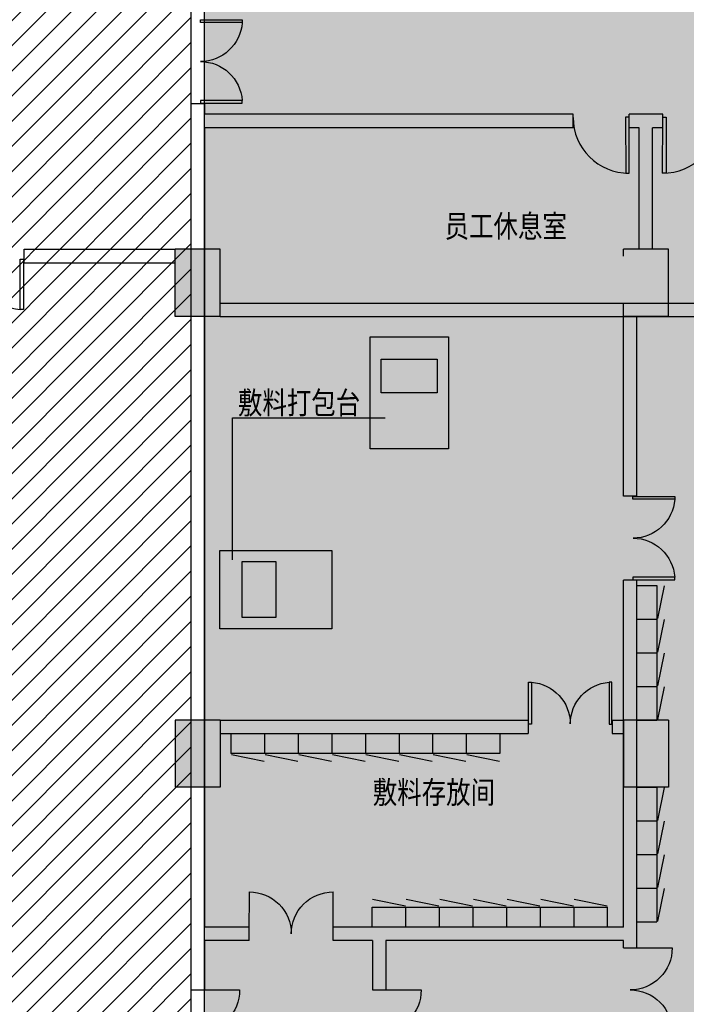
# Model space of a CAD drawing. Extents: x -369887 to 201539, y 396670 to 511541.
# Drawn here: x -76205 to -64306, y 437700 to 455269 of the extents above; entities that cross this region are included whole.
import ezdxf

# ---------------------------------------------------------------- set-up
doc = ezdxf.new("R2010")
doc.units = 0
doc.header["$LTSCALE"] = 1000
doc.linetypes.add('10', pattern=[1, 0.5, 0.5])
doc.linetypes.add('DASHDOT', pattern=[1, 0.5, -0.25, 0, -0.25])
doc.layers.get('0').update_dxf_attribs({"linetype": 'CONTINUOUS'})
for name, color, linetype in [('G-BUILD CONT', 3, 'CONTINUOUS'), ('STAIR', 8, 'CONTINUOUS'), ('W_HIDE', 2, 'DASHDOT'), ('WALL', 7, 'CONTINUOUS'), ('WINDOW', 4, 'CONTINUOUS'), ('Z', 8, 'CONTINUOUS')]:
    doc.layers.add(name, color=color, linetype=linetype)
doc.styles.add('_HZTXT', font='txt', dxfattribs={"width": 0.8})
doc.styles.add('DIM_FONT', font='romad.shx', dxfattribs={"width": 0.8, "bigfont": 'hztxt.shx'})

# ---------------------------------------------------------------- blocks, each defined once
blk = doc.blocks.new('A$C28316ED1')
at = {"layer": 'WINDOW', "linetype": '10'}
for points in [[(50, 750), (0, 750), (0, 0), (50, 0)], [(1450, 750), (1500, 750), (1500, 0), (1450, 0)]]:
    blk.add_lwpolyline(points, close=True, dxfattribs=at)
for centre, start, end in [((-3, 751), 274.0775, 359.9053), ((1503, 751), 180.0947, 265.9225)]:
    blk.add_arc(centre, 753, start, end, dxfattribs=at)
blk = doc.blocks.new('_A3FER')
at = {"layer": 'STAIR', "xscale": 0.0006613319224918987, "yscale": 0.0006613319224918987, "zscale": 0.0006613319224918987}
blk.add_blockref('A$C28316ED1', (-0.496, -0.496), dxfattribs=at)
at = {"style": 'DIM_FONT', "width": 0.8, "flags": 9}
for tag in ['YSIZE', 'XSIZE']:
    blk.add_attdef(tag, (0, 0), '', height=0.5, dxfattribs=at)
blk = doc.blocks.new('M_A3PTU')
for p, q in [((-0.5, 0), (-0.499, -0.498)), ((0.5, 0), (0.499, -0.498))]:
    blk.add_line(p, q)
for centre, start, end in [((-0.498, -0.001), 269.885, 0.0763), ((0.498, -0.001), 179.9237, 270.115)]:
    blk.add_arc(centre, 0.498, start, end)

msp = doc.modelspace()

# ---------------------------------------------------------------- hatches: boundary and pattern name
h = msp.add_hatch()
h.set_pattern_fill('ANSI31', color=8, scale=100, style=0)
h.set_pattern_definition([(45, (-178574.72, 173867.72), (-224.5064, 224.5064), [])])
h.paths.add_polyline_path([(-73146.91388, 425617.10082), (-77306.91388, 425617.10082), (-77306.91388, 433167.10082), (-81036.91388, 433167.10082), (-81036.91388, 447567.10082), (-96111.91388, 447567.10082), (-96111.91388, 458527.10082), (-90269.25432, 458527.10082), (-88487.60422, 461613.00932), (-86097.37411, 460233.00932), (-84697.37411, 462657.88045), (-81631.64418, 460887.88045), (-80801.64418, 462325.48262), (-78982.99083, 461275.48262), (-74862.99083, 468411.53195), (-70722.99083, 475582.22229), (-68302.99114, 479773.78471), (-67741.04682, 480747.10082), (-66722.99083, 482510.42552), (-65026.91388, 481531.19503), (-63330.83693, 482510.42552), (-59070.83693, 475131.88908), (-57190.83693, 471875.63356), (-51070.83693, 461275.48262), (-49252.18358, 462325.48262), (-48422.18358, 460887.88045), (-45356.45365, 462657.88045), (-43956.45365, 460233.00932), (-41656.57031, 461560.84758), (-38396.22354, 456122.40826), (-43237.83804, 453327.10082), (-41187.83827, 453327.10082), (-40599.17073, 452307.49873), (-39315.79833, 453048.45413), (-39898.9847, 454071.22078), (-37987.64664, 455174.73232), (-37109.65809, 453684.00703), (-41451.747, 451177.10082), (-48676.91388, 451172.4842), (-48676.91388, 451609.08627), (-53617.88588, 460167.10082), (-56901.91388, 460167.10082), (-56901.91388, 464427.10082), (-73146.91388, 464427.10082)])
h = msp.add_hatch()
h.set_pattern_fill('HEX', color=8, scale=100, style=0)
h.set_pattern_definition([(0, (-178574.7, 173867.7), (0, 549.926), [317.5, -635]), (120, (-178574.7, 173867.7), (-476.2499, -274.963), [317.5, -635]), (60, (-178257.2, 173867.7), (-476.2499, 274.963), [317.5, -635])])
edge = h.paths.add_edge_path()
edge.add_line((-72906.91388, 459927.10082), (-53756.44995, 459927.10082))
edge.add_line((-53756.44995, 459927.10082), (-48916.91388, 451544.77846))
edge.add_line((-48916.91388, 451544.77846), (-48916.91388, 450927.10082))
edge.add_line((-48916.91388, 450927.10082), (-41644.7597, 450927.10082))
edge.add_line((-41644.7597, 450927.10082), (-37772.78735, 453162.5851))
edge.add_line((-37772.78735, 453162.5851), (-36327.78742, 450659.7718))
edge.add_line((-36327.78742, 450659.7718), (-37319.7997, 450087.03325))
edge.add_line((-37319.7997, 450087.03325), (-37199.7997, 449884.96065))
edge.add_line((-37199.7997, 449884.96065), (-37199.7997, 446490.98613))
edge.add_line((-37199.7997, 446490.98613), (-37812.5064, 446137.23976))
edge.add_arc((-92077.02047, 456146.98066), 55180, 338.036343551, 349.548589664, ccw=False)
edge.add_line((-40901.91388, 435508.6458), (-41151.91388, 435097.10082))
edge.add_line((-41151.91388, 435097.10082), (-41151.91388, 420927.10082))
edge.add_line((-41151.91388, 420927.10082), (-48726.91388, 420922.10082))
edge.add_line((-48726.91388, 420922.10082), (-48726.91388, 421167.10082))
edge.add_line((-48726.91388, 421167.10082), (-49401.02714, 421167.10082))
edge.add_line((-49401.02714, 421167.10082), (-51212.42807, 419067.10082))
edge.add_line((-51212.42807, 419067.10082), (-77306.91388, 419067.10082))
edge.add_line((-77306.91388, 419067.10082), (-77306.91388, 425427.10082))
edge.add_line((-77306.91388, 425427.10082), (-72906.91388, 425427.10082))
edge.add_line((-72906.91388, 425427.10082), (-72906.91388, 459927.10082))
h.paths.add_polyline_path([(-62873.88628, 429466.99552), (-58541.20472, 429466.99552), (-58541.20472, 430451.63239), (-62873.88628, 430451.63239)], flags=24)

# ---------------------------------------------------------------- linework, layer by layer
at = {"color": 8}
msp.add_lwpolyline([(-53617.88588, 460167.10082), (-56901.91388, 460167.10082), (-56901.91388, 464427.10082), (-73146.91388, 464427.10082), (-73146.91388, 425617.10082)], dxfattribs=at)
msp.add_lwpolyline([(-72906.91388, 459927.10082), (-53756.44995, 459927.10082), (-48916.91388, 451544.77846), (-48916.91388, 450927.10082), (-41644.7597, 450927.10082), (-37772.78735, 453162.5851), (-36327.78742, 450659.7718), (-37319.7997, 450087.03325), (-37199.7997, 449884.96065), (-37199.7997, 446490.98613), (-37812.5064, 446137.23976, -0.0502739409), (-40901.91388, 435508.6458), (-41151.91388, 435097.10082), (-41151.91388, 420927.10082), (-48726.91388, 420922.10082), (-48726.91388, 421167.10082), (-49401.02714, 421167.10082), (-51212.42807, 419067.10082), (-77306.91388, 419067.10082), (-77306.91388, 425427.10082), (-72906.91388, 425427.10082), (-72906.91388, 459927.10082)], format="xyb", dxfattribs=at)
at = {"layer": 'G-BUILD CONT'}
for p, q in [((-69950.76518, 447612.41649, 900), (-69950.76518, 449612.41649, 900)), ((-69950.76518, 449612.41649, 900), (-68550.76518, 449612.41649, 900)), ((-68550.76518, 449612.41649, 900), (-68550.76518, 447612.41649, 900)), ((-69750.76518, 448612.41649, 900), (-69750.76518, 449212.41649, 900)), ((-69750.76518, 449212.41649, 900), (-68750.76518, 449212.41649, 900)), ((-68750.76518, 449212.41649, 900), (-68750.76518, 448612.41649, 900)), ((-68750.76518, 448612.41649, 900), (-69750.76518, 448612.41649, 900)), ((-72403.20053, 445629.14115), (-72403.20053, 448164.90851)), ((-72403.20053, 448164.90851), (-69680.64559, 448164.90851)), ((-68550.76518, 447612.41649, 900), (-69950.76518, 447612.41649, 900)), ((-72634.75943, 445799.0666, 900), (-70634.75943, 445799.0666, 900)), ((-72634.75943, 444399.0666, 900), (-72634.75943, 445799.0666, 900)), ((-70634.75943, 445799.0666, 900), (-70634.75943, 444399.0666, 900)), ((-72234.75943, 445599.0666, 900), (-71634.75943, 445599.0666, 900)), ((-72234.75943, 444599.0666, 900), (-72234.75943, 445599.0666, 900)), ((-71634.75943, 445599.0666, 900), (-71634.75943, 444599.0666, 900)), ((-65186.88944, 445171.88884, 4200), (-64831.88944, 445171.88884, 4200)), ((-64831.88944, 445171.88884, 4200), (-64831.88944, 444571.88884, 4200)), ((-64811.88944, 444581.88884, 4210), (-64694.12677, 445166.38509, 4210)), ((-71634.75943, 444599.0666, 900), (-72234.75943, 444599.0666, 900)), ((-65186.89758, 444571.9595, 2800), (-64831.89758, 444571.9595, 2800)), ((-65186.88944, 444571.88884, 4200), (-64831.88944, 444571.88884, 4200)), ((-64831.89758, 444571.9595, 2800), (-64831.89758, 443971.9595, 2800)), ((-64811.89758, 443981.9595, 2810), (-64694.13492, 444566.45575, 2810)), ((-70634.75943, 444399.0666, 900), (-72634.75943, 444399.0666, 900)), ((-65186.89758, 443971.9595, 2800), (-64831.89758, 443971.9595, 2800)), ((-65186.89758, 443971.9595, 2800), (-64831.89758, 443971.9595, 2800)), ((-64831.89758, 443971.9595, 2800), (-64831.89758, 443371.9595, 2800)), ((-64811.89758, 443381.9595, 2810), (-64694.13492, 443966.45575, 2810)), ((-65186.90573, 443372.03016, 1400), (-64831.90573, 443372.03016, 1400)), ((-65186.89758, 443371.9595, 2800), (-64831.89758, 443371.9595, 2800)), ((-64831.90573, 443372.03016, 1400), (-64831.90573, 442772.03016, 1400)), ((-64811.90573, 442782.03016, 1410), (-64694.14307, 443366.52641, 1410)), ((-72434.06799, 442532.09267, 1400), (-72434.06799, 442177.09267, 1400)), ((-71834.06799, 442532.09267, 1400), (-71834.06799, 442177.09267, 1400)), ((-71834.06799, 442532.09267, 1400), (-71834.06799, 442177.09267, 1400)), ((-71234.06799, 442532.09267, 1400), (-71234.06799, 442177.09267, 1400)), ((-71234.06799, 442532.09267, 1400), (-71234.06799, 442177.09267, 1400)), ((-70634.06799, 442532.09267, 1400), (-70634.06799, 442177.09267, 1400)), ((-70634.06799, 442532.09267, 1400), (-70634.06799, 442177.09267, 1400)), ((-70034.06799, 442532.09267, 1400), (-70034.06799, 442177.09267, 1400)), ((-70034.06799, 442532.09267, 1400), (-70034.06799, 442177.09267, 1400)), ((-69434.06799, 442532.09267, 1400), (-69434.06799, 442177.09267, 1400)), ((-69434.06799, 442532.09267, 1400), (-69434.06799, 442177.09267, 1400)), ((-68834.06799, 442532.09267, 1400), (-68834.06799, 442177.09267, 1400)), ((-68834.06799, 442532.09267, 1400), (-68834.06799, 442177.09267, 1400)), ((-68234.06799, 442532.09267, 1400), (-68234.06799, 442177.09267, 1400)), ((-68234.06799, 442532.09267, 1400), (-68234.06799, 442177.09267, 1400)), ((-67634.06799, 442532.09267, 1400), (-67634.06799, 442177.09267, 1400)), ((-71834.06799, 442177.09267, 1400), (-72434.06799, 442177.09267, 1400)), ((-72424.06799, 442157.09267, 1410), (-71839.57174, 442039.33001, 1410)), ((-71234.06799, 442177.09267, 1400), (-71834.06799, 442177.09267, 1400)), ((-71824.06799, 442157.09267, 1410), (-71239.57174, 442039.33001, 1410)), ((-70634.06799, 442177.09267, 1400), (-71234.06799, 442177.09267, 1400)), ((-71224.06799, 442157.09267, 1410), (-70639.57174, 442039.33001, 1410)), ((-70034.06799, 442177.09267, 1400), (-70634.06799, 442177.09267, 1400)), ((-70624.06799, 442157.09267, 1410), (-70039.57174, 442039.33001, 1410)), ((-69434.06799, 442177.09267, 1400), (-70034.06799, 442177.09267, 1400)), ((-70024.06799, 442157.09267, 1410), (-69439.57174, 442039.33001, 1410)), ((-68834.06799, 442177.09267, 1400), (-69434.06799, 442177.09267, 1400)), ((-69424.06799, 442157.09267, 1410), (-68839.57174, 442039.33001, 1410)), ((-68234.06799, 442177.09267, 1400), (-68834.06799, 442177.09267, 1400)), ((-68824.06799, 442157.09267, 1410), (-68239.57174, 442039.33001, 1410)), ((-67634.06799, 442177.09267, 1400), (-68234.06799, 442177.09267, 1400)), ((-68224.06799, 442157.09267, 1410), (-67639.57174, 442039.33001, 1410)), ((-64831.91388, 441572.10082), (-64831.91388, 440972.10082)), ((-64811.91388, 440982.10082, 10), (-64694.15121, 441566.59707, 10)), ((-65186.92203, 440972.17148, -1400), (-64831.92203, 440972.17148, -1400)), ((-65186.91388, 440972.10082), (-64831.91388, 440972.10082)), ((-64831.92203, 440972.17148, -1400), (-64831.92203, 440372.17148, -1400)), ((-64811.92203, 440382.17148, -1390), (-64694.15936, 440966.66773, -1390)), ((-65186.92203, 440372.17148, -1400), (-64831.92203, 440372.17148, -1400)), ((-65186.92203, 440372.17148, -1400), (-64831.92203, 440372.17148, -1400)), ((-64831.92203, 440372.17148, -1400), (-64831.92203, 439772.17148, -1400)), ((-64811.92203, 439782.17148, -1390), (-64694.15936, 440366.66773, -1390)), ((-65186.93017, 439772.24214, -2800), (-64831.93017, 439772.24214, -2800)), ((-65186.92203, 439772.17148, -1400), (-64831.92203, 439772.17148, -1400)), ((-64831.93017, 439772.24214, -2800), (-64831.93017, 439172.24214, -2800)), ((-64811.93017, 439182.24214, -2790), (-64694.16751, 439766.73839, -2790)), ((-69910.30201, 439077.10081), (-69910.30201, 439432.10081)), ((-69910.30201, 439432.10081), (-69310.30201, 439432.10081)), ((-69320.30201, 439452.10081, 10), (-69904.79826, 439569.86348, 10)), ((-69310.30201, 439077.10081), (-69310.30201, 439432.10081)), ((-69310.30201, 439077.10081), (-69310.30201, 439432.10081)), ((-69310.30201, 439432.10081), (-68710.30201, 439432.10081)), ((-68720.30201, 439452.10081, 10), (-69304.79826, 439569.86348, 10)), ((-68710.30201, 439077.10081), (-68710.30201, 439432.10081)), ((-68710.30201, 439432.10081), (-68110.30201, 439432.10081)), ((-68710.30201, 439077.10081), (-68710.30201, 439432.10081)), ((-68120.30201, 439452.10081, 10), (-68704.79826, 439569.86348, 10)), ((-68110.30201, 439432.10081), (-67510.30201, 439432.10081)), ((-68110.30201, 439077.10081), (-68110.30201, 439432.10081)), ((-68110.30201, 439077.10081), (-68110.30201, 439432.10081)), ((-67520.30201, 439452.10081, 10), (-68104.79826, 439569.86348, 10)), ((-67510.30201, 439432.10081), (-66910.30201, 439432.10081)), ((-67510.30201, 439077.10081), (-67510.30201, 439432.10081)), ((-67510.30201, 439077.10081), (-67510.30201, 439432.10081)), ((-66920.30201, 439452.10081, 10), (-67504.79826, 439569.86348, 10)), ((-66910.30201, 439432.10081), (-66310.30201, 439432.10081)), ((-66910.30201, 439077.10081), (-66910.30201, 439432.10081)), ((-66910.30201, 439077.10081), (-66910.30201, 439432.10081)), ((-66320.30201, 439452.10081, 10), (-66904.79826, 439569.86348, 10)), ((-66310.30201, 439077.10081), (-66310.30201, 439432.10081)), ((-66310.30201, 439432.10081), (-65710.30201, 439432.10081)), ((-66310.30201, 439077.10081), (-66310.30201, 439432.10081)), ((-65720.30201, 439452.10081, 10), (-66304.79826, 439569.86348, 10)), ((-65710.30201, 439077.10081), (-65710.30201, 439432.10081)), ((-65186.93017, 439172.24214, -2800), (-64831.93017, 439172.24214, -2800))]:
    msp.add_line(p, q, dxfattribs=at)
at = {"layer": 'W_HIDE'}
for p, q in [((-65186.90573, 442772.03016, 1400), (-64831.90573, 442772.03016, 1400)), ((-65186.91388, 441572.10082), (-64831.91388, 441572.10082))]:
    msp.add_line(p, q, dxfattribs=at)
at = {"layer": 'WALL'}
for p, q in [((-73146.91388, 453772.10103), (-73146.91388, 437957.10082)), ((-72906.91388, 453772.10103), (-72906.91388, 453582.10082)), ((-66326.91388, 453582.10082), (-72906.91388, 453582.10082)), ((-66326.27423, 453342.10167), (-66326.91388, 453582.10082)), ((-65326.27068, 453342.10167), (-65326.91033, 453582.10082)), ((-64726.91388, 453582.10082), (-65326.91033, 453582.10082)), ((-64727.55353, 453342.10167), (-64726.91388, 453582.10082)), ((-72906.91388, 453342.10082), (-72906.91388, 439077.10081)), ((-66326.27423, 453342.10082), (-72906.91388, 453342.10082)), ((-65146.91388, 453342.10082), (-65326.27068, 453342.10082)), ((-65146.91388, 451172.10082), (-65146.91388, 453342.10082)), ((-64727.55353, 453342.10082), (-64906.91388, 453342.10082)), ((-64906.91388, 451172.10082), (-64906.91388, 453342.10082)), ((-76126.80904, 451172.10082), (-73426.91388, 451172.10082)), ((-76126.80904, 450932.10082), (-76126.80904, 451172.10082)), ((-76126.80904, 450932.10082), (-73426.91388, 450932.10082)), ((-72626.91388, 450212.10082), (-63486.27778, 450212.10082)), ((-72626.91388, 449972.10082), (-63486.91743, 449972.10082)), ((-65426.91388, 446766.98458), (-65426.91388, 449972.10082)), ((-65186.91389, 446766.98458), (-65186.91389, 449972.10082)), ((-65186.91388, 446766.98458), (-65426.91388, 446766.98458)), ((-65426.91388, 439077.10081), (-65426.91388, 445266.98458)), ((-65186.91388, 445266.98458), (-65426.91388, 445266.98458)), ((-65186.91388, 438707.10082), (-65186.91388, 445266.98458)), ((-72626.91388, 442772.10082), (-67126.56983, 442772.10082)), ((-67126.56983, 442772.10082), (-67126.56983, 442532.10082)), ((-65626.56983, 442772.10082), (-65626.56983, 442532.10082)), ((-65626.56983, 442772.10082), (-65426.91388, 442772.10082)), ((-72626.91388, 442532.10082), (-67126.56983, 442532.10082)), ((-65626.56983, 442532.10082), (-65426.91388, 442532.10082)), ((-72106.91389, 439077.10081), (-72906.91391, 439077.10081)), ((-65426.91391, 439077.10081), (-70606.91389, 439077.10081)), ((-72106.91389, 438837.10081), (-72906.91391, 438837.10081)), ((-72906.91388, 438837.10081), (-72906.91388, 437957.10082)), ((-69906.91388, 438837.10081), (-70606.91389, 438837.10081)), ((-69906.91388, 438837.10081), (-69906.91388, 437957.10082)), ((-69666.91388, 438837.10081), (-69666.91389, 437957.10082)), ((-65426.91391, 438837.10081), (-69666.91388, 438837.10081)), ((-65426.91388, 438707.10082), (-65426.91388, 438837.10081))]:
    msp.add_line(p, q, dxfattribs=at)
at = {"layer": 'WALL', "linetype": '10'}
for p, q in [((-73146.91388, 453772.10103), (-72906.91388, 453772.10103)), ((-73146.91388, 453772.10103), (-72906.91388, 453772.10103)), ((-72106.91389, 438837.10081), (-72106.91389, 439077.10081)), ((-70606.91389, 438837.10081), (-70606.91389, 439077.10081)), ((-70606.91389, 438837.10081), (-70606.91389, 439077.10081)), ((-65426.91388, 438707.10082), (-65186.91388, 438707.10082)), ((-73146.91388, 437957.10082), (-72906.91388, 437957.10082)), ((-69906.91388, 437957.10082), (-69666.91388, 437957.10082))]:
    msp.add_line(p, q, dxfattribs=at)
at = {"layer": 'WINDOW'}
for points in [[(-65326.76818, 453528.76768), (-65389.26796, 453528.6011), (-65386.60277, 452528.60465), (-65324.10299, 452528.77123)], [(-64727.05602, 453528.76768), (-64664.55624, 453528.6011), (-64667.22144, 452528.60465), (-64729.72122, 452528.77123)]]:
    msp.add_lwpolyline(points, close=True, dxfattribs=at)
for centre, start, end in [((-65326.76818, 453528.76768), 180.152704661, 270.152704661), ((-64727.05602, 453528.76768), 269.847295339, 359.847295339)]:
    msp.add_arc(centre, 1000, start, end, dxfattribs=at)
at = {"layer": 'Z'}
for p, q in [((-72626.91388, 451172.10082), (-73426.91388, 451172.10082)), ((-73426.91388, 449972.10082), (-73426.91388, 451172.10082)), ((-72626.91388, 449972.10082), (-72626.91388, 451172.10082)), ((-65426.91388, 451047.10082), (-65426.91388, 451172.10082)), ((-64626.91388, 451172.10082), (-65426.91388, 451172.10082)), ((-64626.91388, 449972.10082), (-64626.91388, 451172.10082)), ((-65426.91388, 449972.10082), (-65426.91388, 450212.10082)), ((-72626.91388, 449972.10082), (-73426.91388, 449972.10082)), ((-64626.91388, 449972.10082), (-65426.91388, 449972.10082)), ((-73426.91388, 442772.10082), (-73426.91388, 441572.10082)), ((-72626.91388, 442772.10082), (-73426.91388, 442772.10082)), ((-72626.91388, 442772.10082), (-72626.91388, 441572.10082)), ((-65426.91388, 442772.10082), (-65426.91388, 441572.10082)), ((-64626.91388, 442772.10082), (-65426.91388, 442772.10082)), ((-64626.91388, 442772.10082), (-64626.91388, 441572.10082)), ((-72626.91388, 441572.10082), (-73426.91388, 441572.10082)), ((-64626.91388, 441572.10082), (-65426.91388, 441572.10082))]:
    msp.add_line(p, q, dxfattribs=at)
for points in [[(-73426.91388, 451172.10082), (-73426.91388, 449972.10082), (-72626.91388, 451172.10082), (-72626.91388, 449972.10082)], [(-65426.91388, 451172.10082), (-65426.91388, 449972.10082), (-64626.91388, 451172.10082), (-64626.91388, 449972.10082)], [(-73426.91388, 441572.10082), (-73426.91388, 442772.10082), (-72626.91388, 441572.10082), (-72626.91388, 442772.10082)], [(-65426.91388, 441572.10082), (-65426.91388, 442772.10082), (-64626.91388, 441572.10082), (-64626.91388, 442772.10082)]]:
    msp.add_solid(points, dxfattribs=at)

# ---------------------------------------------------------------- block references
at = {"layer": 'WINDOW', "xscale": -1500, "yscale": 1500, "zscale": 1500}
for name, p, rotation in [('_A3FER', (-72977.63987, 454522.10103), 90.0000000000044), ('_A3FER', (-65257.63987, 446016.98458), 90.0000000000044), ('_A3FER', (-66376.56983, 442701.37483), 180), ('M_A3PTU', (-71356.91389, 438957.10081), 180), ('M_A3PTU', (-65306.91388, 437957.10082), 89.99999999998442), ('M_A3PTU', (-73026.91388, 437207.10082), 89.99999999998442), ('M_A3PTU', (-69786.91388, 437207.10082), 89.99999999998442)]:
    msp.add_blockref(name, p, dxfattribs=dict(at, rotation=rotation))
at = {"layer": 'WINDOW', "xscale": 1800, "yscale": 1800, "zscale": 1800}
msp.add_blockref('_A3FER', (-77026.80904, 450992.97201), dxfattribs=at)

# ---------------------------------------------------------------- texts
at = {"style": '_HZTXT', "width": 0.8}
for s, p in [('员工休息室', (-68621.12856, 451385.05891)), ('敷料打包台', (-72308.18173, 448232.11775, 900)), ('敷料存放间', (-69902.32346, 441282.1985))]:
    msp.add_text(s, height=400, rotation=360, dxfattribs=at).set_placement(p)

doc.saveas('drawing.dxf')
